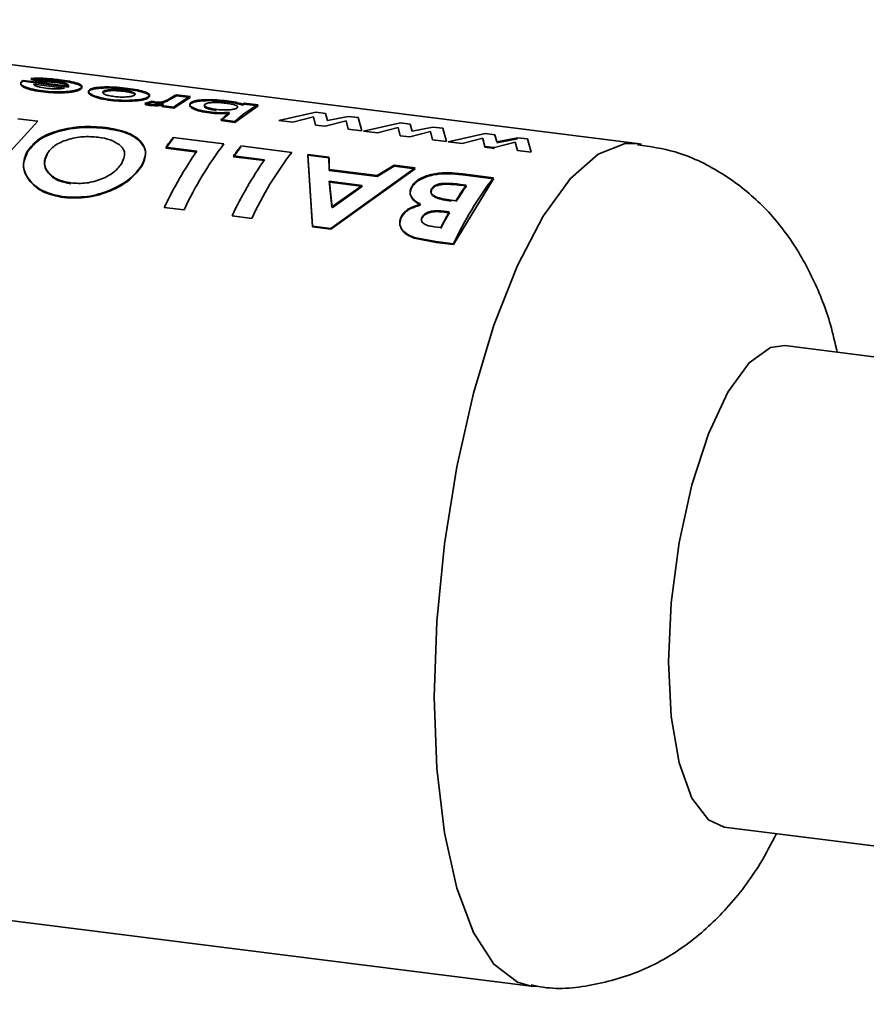
# Paper-space layout 'Blatt1' of a CAD drawing. Units: millimetres. Extents: x 0 to 4200, y 0 to 2970.
# Drawn here: x 2813 to 2834, y 1752 to 1776 of the extents above; entities that cross this region are included whole.
import ezdxf

# ---------------------------------------------------------------- set-up
doc = ezdxf.new("R2010")
doc.units = ezdxf.units.MM
doc.header["$LTSCALE"] = 10

psp = doc.layouts.new('Blatt1')

# ---------------------------------------------------------------- linework, layer by layer
at = {"color": 7, "linetype": 'Continuous', "lineweight": 35}
for p, q in [((2828.561, 1773.294), (2804.24, 1776.358)), ((2813.557, 1774.904), (2813.811, 1774.845)), ((2813.366, 1774.858), (2813.345, 1774.846)), ((2813.345, 1774.822), (2813.365, 1774.834)), ((2813.365, 1774.834), (2814.487, 1774.693)), ((2814.488, 1774.717), (2813.366, 1774.858)), ((2813.81, 1774.82), (2813.556, 1774.88)), ((2813.628, 1774.763), (2814.389, 1774.667)), ((2816.995, 1774.411), (2816.977, 1774.398)), ((2816.994, 1774.387), (2817.159, 1774.479)), ((2817.502, 1774.436), (2817.094, 1774.171)), ((2817.159, 1774.479), (2817.502, 1774.436)), ((2817.503, 1774.46), (2817.161, 1774.504)), ((2816.562, 1774.341), (2816.373, 1774.289)), ((2816.373, 1774.265), (2816.562, 1774.317)), ((2816.373, 1774.289), (2816.496, 1774.264)), ((2816.496, 1774.24), (2816.373, 1774.265)), ((2816.649, 1774.322), (2816.562, 1774.341)), ((2816.562, 1774.317), (2816.649, 1774.298)), ((2816.789, 1774.21), (2816.839, 1774.249)), ((2816.789, 1774.234), (2817.094, 1774.195)), ((2817.094, 1774.171), (2816.789, 1774.21)), ((2816.976, 1774.374), (2816.994, 1774.387)), ((2819.177, 1774.225), (2818.604, 1773.819)), ((2818.79, 1774.245), (2818.835, 1774.268)), ((2818.835, 1774.268), (2819.177, 1774.225)), ((2819.179, 1774.249), (2818.836, 1774.292)), ((2818.261, 1773.862), (2818.474, 1774.041)), ((2820.606, 1774.07), (2819.693, 1773.868)), ((2820.038, 1773.824), (2820.552, 1773.953)), ((2820.552, 1773.953), (2820.601, 1773.753)), ((2820.847, 1774.039), (2820.606, 1774.07)), ((2820.897, 1773.868), (2820.847, 1774.039)), ((2821.41, 1773.968), (2820.897, 1773.868)), ((2821.659, 1773.937), (2821.41, 1773.968)), ((2821.749, 1773.609), (2821.659, 1773.937)), ((2813.729, 1773.846), (2812.284, 1772.275)), ((2813.234, 1773.908), (2813.729, 1773.846)), ((2818.261, 1773.886), (2818.603, 1773.842)), ((2818.604, 1773.819), (2818.261, 1773.862)), ((2819.693, 1773.868), (2820.038, 1773.824)), ((2820.601, 1773.753), (2820.841, 1773.723)), ((2820.841, 1773.723), (2821.354, 1773.854)), ((2821.354, 1773.854), (2821.404, 1773.652)), ((2822.7, 1773.806), (2821.787, 1773.604)), ((2822.132, 1773.561), (2822.646, 1773.689)), ((2822.646, 1773.689), (2822.695, 1773.49)), ((2822.941, 1773.775), (2822.7, 1773.806)), ((2822.991, 1773.604), (2822.941, 1773.775)), ((2823.504, 1773.704), (2822.991, 1773.604)), ((2823.753, 1773.673), (2823.504, 1773.704)), ((2823.843, 1773.345), (2823.753, 1773.673)), ((2818.335, 1773.288), (2817.078, 1773.446)), ((2821.404, 1773.652), (2821.749, 1773.609)), ((2821.787, 1773.604), (2822.132, 1773.561)), ((2822.695, 1773.49), (2822.935, 1773.459)), ((2822.935, 1773.459), (2823.448, 1773.59)), ((2823.448, 1773.59), (2823.498, 1773.388)), ((2824.794, 1773.542), (2823.881, 1773.34)), ((2825.036, 1773.511), (2824.794, 1773.542)), ((2825.086, 1773.34), (2825.036, 1773.511)), ((2825.598, 1773.44), (2825.086, 1773.34)), ((2825.847, 1773.409), (2825.598, 1773.44)), ((2816.896, 1773.203), (2817.664, 1773.106)), ((2816.897, 1773.181), (2817.08, 1773.424)), ((2818.573, 1772.97), (2818.755, 1773.213)), ((2820.01, 1773.077), (2818.754, 1773.235)), ((2823.498, 1773.388), (2823.843, 1773.345)), ((2823.881, 1773.34), (2824.226, 1773.297)), ((2824.226, 1773.297), (2824.74, 1773.425)), ((2824.789, 1773.202), (2824.739, 1773.401)), ((2824.74, 1773.425), (2824.789, 1773.226)), ((2824.789, 1773.226), (2825.03, 1773.195)), ((2825.029, 1773.172), (2824.789, 1773.202)), ((2825.03, 1773.195), (2825.542, 1773.326)), ((2825.085, 1773.316), (2825.597, 1773.416)), ((2825.542, 1773.326), (2825.593, 1773.124)), ((2825.937, 1773.081), (2825.847, 1773.409)), ((2828.561, 1773.294), (2828.661, 1773.277)), ((2817.665, 1773.084), (2816.897, 1773.181)), ((2818.571, 1772.992), (2819.339, 1772.895)), ((2819.341, 1772.873), (2818.573, 1772.97)), ((2820.933, 1772.96), (2820.412, 1773.026)), ((2820.412, 1773.026), (2820.523, 1771.255)), ((2820.527, 1771.237), (2820.413, 1773.004)), ((2820.413, 1773.004), (2820.935, 1772.938)), ((2820.937, 1772.654), (2820.933, 1772.96)), ((2825.593, 1773.124), (2825.937, 1773.081)), ((2820.935, 1772.938), (2820.938, 1772.632)), ((2822.543, 1772.757), (2822.123, 1772.504)), ((2822.125, 1772.483), (2822.544, 1772.735)), ((2823.064, 1772.692), (2822.543, 1772.757)), ((2822.544, 1772.735), (2823.065, 1772.67)), ((2822.123, 1772.504), (2820.937, 1772.654)), ((2820.938, 1772.632), (2822.125, 1772.483)), ((2820.977, 1771.198), (2823.064, 1772.692)), ((2823.065, 1772.67), (2820.98, 1771.179)), ((2825.001, 1772.448), (2824.236, 1772.544)), ((2824.237, 1772.522), (2825.003, 1772.426)), ((2821.007, 1771.728), (2820.941, 1772.361)), ((2820.941, 1772.361), (2821.757, 1772.258)), ((2821.732, 1772.241), (2820.943, 1772.34)), ((2820.943, 1772.34), (2821.01, 1771.709)), ((2821.757, 1772.258), (2821.007, 1771.728)), ((2821.01, 1771.709), (2821.759, 1772.238)), ((2825.003, 1772.426), (2824.017, 1770.797)), ((2824.189, 1772.284), (2824.33, 1772.266)), ((2824.316, 1772.246), (2824.191, 1772.262)), ((2824.073, 1771.879), (2823.956, 1771.894)), ((2816.858, 1771.717), (2817.347, 1771.655)), ((2818.534, 1771.506), (2819.022, 1771.444)), ((2823.778, 1771.621), (2823.908, 1771.604)), ((2823.897, 1771.586), (2823.781, 1771.601)), ((2820.523, 1771.255), (2820.977, 1771.198)), ((2823.696, 1771.217), (2823.543, 1771.237)), ((2820.98, 1771.179), (2820.527, 1771.237)), ((2823.039, 1770.975), (2823.577, 1770.87)), ((2823.581, 1770.852), (2823.043, 1770.956)), ((2823.577, 1770.87), (2824.014, 1770.815)), ((2824.017, 1770.797), (2823.581, 1770.852)), ((2867.014, 1763.914), (2832.208, 1768.299)), ((2830.708, 1756.393), (2865.514, 1752.008)), ((2801.615, 1755.523), (2825.936, 1752.459)), ((2826.094, 1752.45), (2825.936, 1752.459))]:
    psp.add_line(p, q, dxfattribs=at)
at = {"color": 7, "linetype": 'Continuous', "lineweight": 35, "flags": 128}
for points in [[(2825.936, 1752.459), (2825.594, 1752.556), (2825.011, 1753.004), (2824.505, 1753.788), (2824.092, 1754.882), (2823.787, 1756.248), (2823.599, 1757.839), (2823.536, 1759.603), (2823.599, 1761.477), (2823.787, 1763.4), (2824.092, 1765.304), (2824.505, 1767.126), (2825.011, 1768.804), (2825.594, 1770.279), (2826.232, 1771.502), (2826.906, 1772.432), (2827.591, 1773.036), (2828.264, 1773.294), (2828.561, 1773.294)], [(2829.336, 1760.475), (2829.403, 1761.941), (2829.599, 1763.432), (2829.911, 1764.855), (2830.321, 1766.12), (2830.802, 1767.148), (2831.325, 1767.875), (2831.855, 1768.254), (2832.208, 1768.299)], [(2830.708, 1756.393), (2830.321, 1756.568), (2829.911, 1757.11), (2829.599, 1757.982), (2829.403, 1759.127), (2829.336, 1760.475)]]:
    psp.add_lwpolyline(points, dxfattribs=at)
at = {"color": 7, "linetype": 'Continuous', "lineweight": 35}
for centre, radius, start, end in [((2818.079, 1772.667), 2.054, 116.5654, 121.8489), ((2818.561, 1772.378), 2.336, 116.9376, 128.9229), ((2818.551, 1772.02), 2.829, 127.2132, 128.5103), ((2820.351, 1771.982), 2.553, 117.3454, 133.2114), ((2819.697, 1772.565), 1.93, 116.495, 117.9786), ((2820.355, 1771.603), 3.097, 127.3787, 132.5384), ((2821.939, 1769.61), 6.192, 141.7249, 144.54), ((2825.382, 1767.909), 8.865, 142.6482, 155.0046), ((2823.615, 1769.399), 6.192, 141.7249, 144.54), ((2825.496, 1767.638), 9.552, 145.0819, 154.7249), ((2827.057, 1767.698), 8.865, 142.6482, 155.0046), ((2827.171, 1767.427), 9.552, 145.0819, 154.7249), ((2832.048, 1767.069), 8.865, 142.6482, 155.0046), ((2830.494, 1767.88), 7.565, 144.5695, 148.0885), ((2830.481, 1767.869), 7.547, 144.5695, 148.0885), ((2833.043, 1766.348), 10.539, 150.0869, 152.4847), ((2833.024, 1766.341), 10.514, 150.0869, 152.4847)]:
    psp.add_arc(centre, radius, start, end, dxfattribs=at)
for points, knots in [([(2814.267, 1774.873), (2814.149, 1774.886), (2813.973, 1774.906), (2813.726, 1774.913), (2813.614, 1774.907), (2813.557, 1774.904)], [0, 0, 0, 0, 0.499358, 0.749615, 1, 1, 1, 1]), ([(2813.345, 1774.846), (2813.331, 1774.835), (2813.303, 1774.813), (2813.304, 1774.775), (2813.341, 1774.735), (2813.432, 1774.686), (2813.604, 1774.633), (2813.775, 1774.608), (2813.86, 1774.596)], [0, 0, 0, 0, 0.125331, 0.25047, 0.371665, 0.500761, 0.750074, 1, 1, 1, 1]), ([(2813.86, 1774.572), (2813.774, 1774.585), (2813.603, 1774.609), (2813.432, 1774.662), (2813.34, 1774.711), (2813.303, 1774.751), (2813.303, 1774.789), (2813.331, 1774.811), (2813.345, 1774.822)], [0, 0, 0, 0, 0.250166, 0.499628, 0.628674, 0.749846, 0.874848, 1, 1, 1, 1]), ([(2813.556, 1774.88), (2813.613, 1774.883), (2813.725, 1774.889), (2813.972, 1774.881), (2814.148, 1774.861), (2814.265, 1774.848)], [0, 0, 0, 0, 0.250231, 0.500471, 1, 1, 1, 1]), ([(2813.931, 1774.665), (2813.859, 1774.676), (2813.752, 1774.693), (2813.665, 1774.726), (2813.635, 1774.747), (2813.63, 1774.758), (2813.628, 1774.763)], [0, 0, 0, 0, 0.4985991, 0.749082, 0.8717227, 1, 1, 1, 1]), ([(2814.189, 1774.802), (2814.126, 1774.809), (2814.001, 1774.823), (2813.874, 1774.821), (2813.81, 1774.82)], [0, 0, 0, 0, 0.500327, 1, 1, 1, 1]), ([(2813.811, 1774.845), (2813.875, 1774.845), (2814.002, 1774.847), (2814.127, 1774.833), (2814.19, 1774.826)], [0, 0, 0, 0, 0.499796, 1, 1, 1, 1]), ([(2813.86, 1774.596), (2813.947, 1774.587), (2814.121, 1774.569), (2814.354, 1774.572), (2814.525, 1774.587), (2814.64, 1774.606), (2814.732, 1774.631), (2814.77, 1774.651), (2814.788, 1774.661)], [0, 0, 0, 0, 0.2498065, 0.499172, 0.6293365, 0.749557, 0.8747082, 1, 1, 1, 1]), ([(2814.211, 1774.648), (2814.163, 1774.649), (2814.068, 1774.649), (2813.977, 1774.659), (2813.931, 1774.665)], [0, 0, 0, 0, 0.4997632, 1, 1, 1, 1]), ([(2814.487, 1774.693), (2814.489, 1774.699), (2814.493, 1774.71), (2814.479, 1774.733), (2814.423, 1774.759), (2814.317, 1774.784), (2814.231, 1774.796), (2814.189, 1774.802)], [0, 0, 0, 0, 0.132458, 0.250309, 0.499606, 0.749524, 1, 1, 1, 1]), ([(2814.19, 1774.826), (2814.232, 1774.821), (2814.318, 1774.809), (2814.424, 1774.783), (2814.48, 1774.757), (2814.494, 1774.734), (2814.49, 1774.723), (2814.488, 1774.717)], [0, 0, 0, 0, 0.2502699, 0.500053, 0.7494041, 0.8673377, 1, 1, 1, 1]), ([(2814.389, 1774.667), (2814.362, 1774.663), (2814.308, 1774.653), (2814.243, 1774.65), (2814.211, 1774.648)], [0, 0, 0, 0, 0.5009008, 1, 1, 1, 1]), ([(2814.265, 1774.848), (2814.349, 1774.837), (2814.516, 1774.813), (2814.686, 1774.772), (2814.779, 1774.733), (2814.82, 1774.702), (2814.827, 1774.669), (2814.801, 1774.648), (2814.788, 1774.637)], [0, 0, 0, 0, 0.250157, 0.49967, 0.6292, 0.749977, 0.874932, 1, 1, 1, 1]), ([(2814.788, 1774.661), (2814.802, 1774.672), (2814.828, 1774.693), (2814.821, 1774.726), (2814.78, 1774.757), (2814.687, 1774.796), (2814.518, 1774.838), (2814.35, 1774.861), (2814.267, 1774.873)], [0, 0, 0, 0, 0.125241, 0.250329, 0.371121, 0.500703, 0.750073, 1, 1, 1, 1]), ([(2815.013, 1774.607), (2815.033, 1774.617), (2815.072, 1774.636), (2815.172, 1774.655), (2815.288, 1774.667), (2815.459, 1774.672), (2815.691, 1774.664), (2815.866, 1774.645), (2815.955, 1774.635)], [0, 0, 0, 0, 0.124971, 0.249963, 0.374508, 0.50029, 0.745294, 1, 1, 1, 1]), ([(2815.956, 1774.66), (2815.867, 1774.669), (2815.693, 1774.689), (2815.461, 1774.697), (2815.289, 1774.691), (2815.173, 1774.679), (2815.073, 1774.66), (2815.034, 1774.641), (2815.014, 1774.631)], [0, 0, 0, 0, 0.253288, 0.499353, 0.625076, 0.749743, 0.87486, 1, 1, 1, 1]), ([(2816.462, 1774.449), (2816.475, 1774.46), (2816.5, 1774.481), (2816.492, 1774.513), (2816.451, 1774.544), (2816.362, 1774.582), (2816.203, 1774.625), (2816.038, 1774.648), (2815.956, 1774.66)], [0, 0, 0, 0, 0.125198, 0.250314, 0.369731, 0.500765, 0.750243, 1, 1, 1, 1]), ([(2814.788, 1774.637), (2814.769, 1774.627), (2814.732, 1774.607), (2814.639, 1774.582), (2814.524, 1774.563), (2814.353, 1774.548), (2814.12, 1774.545), (2813.947, 1774.563), (2813.86, 1774.572)], [0, 0, 0, 0, 0.125115, 0.250134, 0.370234, 0.500448, 0.749955, 1, 1, 1, 1]), ([(2815.014, 1774.631), (2815.002, 1774.62), (2814.976, 1774.598), (2814.988, 1774.56), (2815.03, 1774.522), (2815.121, 1774.476), (2815.284, 1774.424), (2815.449, 1774.398), (2815.534, 1774.385)], [0, 0, 0, 0, 0.126511, 0.250254, 0.374277, 0.500629, 0.741707, 1, 1, 1, 1]), ([(2815.534, 1774.361), (2815.448, 1774.375), (2815.283, 1774.4), (2815.12, 1774.452), (2815.029, 1774.498), (2814.988, 1774.536), (2814.976, 1774.574), (2815.001, 1774.596), (2815.013, 1774.607)], [0, 0, 0, 0, 0.258521, 0.499732, 0.626034, 0.750045, 0.873409, 1, 1, 1, 1]), ([(2815.62, 1774.458), (2815.575, 1774.465), (2815.485, 1774.478), (2815.397, 1774.505), (2815.352, 1774.53), (2815.334, 1774.55), (2815.335, 1774.57), (2815.349, 1774.581), (2815.357, 1774.588)], [0, 0, 0, 0, 0.2498936, 0.4992041, 0.6276341, 0.7496069, 0.866156, 1, 1, 1, 1]), ([(2815.857, 1774.587), (2815.81, 1774.592), (2815.715, 1774.603), (2815.588, 1774.605), (2815.496, 1774.6), (2815.435, 1774.592), (2815.386, 1774.58), (2815.366, 1774.569), (2815.356, 1774.563)], [0, 0, 0, 0, 0.250059, 0.499498, 0.629359, 0.749743, 0.874829, 1, 1, 1, 1]), ([(2815.357, 1774.588), (2815.367, 1774.593), (2815.387, 1774.604), (2815.436, 1774.616), (2815.497, 1774.624), (2815.589, 1774.629), (2815.716, 1774.627), (2815.811, 1774.617), (2815.858, 1774.611)], [0, 0, 0, 0, 0.125345, 0.250565, 0.370975, 0.500889, 0.750188, 1, 1, 1, 1]), ([(2816.118, 1774.492), (2816.107, 1774.486), (2816.086, 1774.475), (2816.038, 1774.461), (2815.978, 1774.452), (2815.887, 1774.444), (2815.761, 1774.443), (2815.667, 1774.453), (2815.62, 1774.458)], [0, 0, 0, 0, 0.133646, 0.250362, 0.371887, 0.50078, 0.750149, 1, 1, 1, 1]), ([(2816.117, 1774.523), (2816.108, 1774.528), (2816.079, 1774.544), (2815.992, 1774.568), (2815.902, 1774.581), (2815.857, 1774.587)], [0, 0, 0, 0, 0.180994, 0.589998, 1, 1, 1, 1]), ([(2815.858, 1774.611), (2815.903, 1774.605), (2815.993, 1774.592), (2816.08, 1774.567), (2816.125, 1774.545), (2816.142, 1774.527), (2816.14, 1774.509), (2816.126, 1774.498), (2816.118, 1774.492)], [0, 0, 0, 0, 0.249832, 0.499159, 0.627791, 0.749551, 0.86597, 1, 1, 1, 1]), ([(2815.955, 1774.635), (2816.037, 1774.624), (2816.201, 1774.6), (2816.361, 1774.558), (2816.45, 1774.52), (2816.491, 1774.489), (2816.499, 1774.456), (2816.474, 1774.435), (2816.461, 1774.425)], [0, 0, 0, 0, 0.249989, 0.4996, 0.630578, 0.749985, 0.874972, 1, 1, 1, 1]), ([(2816.067, 1774.368), (2816.152, 1774.375), (2816.28, 1774.386), (2816.406, 1774.419), (2816.443, 1774.439), (2816.462, 1774.449)], [0, 0, 0, 0, 0.498708, 0.749277, 1, 1, 1, 1]), ([(2816.461, 1774.425), (2816.442, 1774.415), (2816.405, 1774.395), (2816.279, 1774.362), (2816.152, 1774.351), (2816.067, 1774.344)], [0, 0, 0, 0, 0.250555, 0.501053, 1, 1, 1, 1]), ([(2815.534, 1774.385), (2815.621, 1774.376), (2815.796, 1774.358), (2815.977, 1774.365), (2816.067, 1774.368)], [0, 0, 0, 0, 0.500119, 1, 1, 1, 1]), ([(2816.067, 1774.344), (2815.976, 1774.341), (2815.796, 1774.334), (2815.621, 1774.352), (2815.534, 1774.361)], [0, 0, 0, 0, 0.49978, 1, 1, 1, 1]), ([(2816.496, 1774.264), (2816.526, 1774.261), (2816.584, 1774.255), (2816.675, 1774.254), (2816.764, 1774.259), (2816.815, 1774.268), (2816.84, 1774.273)], [0, 0, 0, 0, 0.256014, 0.499868, 0.749799, 1, 1, 1, 1]), ([(2816.839, 1774.249), (2816.814, 1774.244), (2816.764, 1774.235), (2816.675, 1774.23), (2816.584, 1774.231), (2816.526, 1774.237), (2816.496, 1774.24)], [0, 0, 0, 0, 0.2500047, 0.4999067, 0.742592, 1, 1, 1, 1]), ([(2816.977, 1774.398), (2816.946, 1774.379), (2816.908, 1774.355), (2816.825, 1774.33), (2816.773, 1774.321), (2816.711, 1774.317), (2816.67, 1774.32), (2816.649, 1774.322)], [0, 0, 0, 0, 0.501223, 0.629823, 0.751333, 0.874983, 1, 1, 1, 1]), ([(2816.649, 1774.298), (2816.67, 1774.296), (2816.711, 1774.293), (2816.772, 1774.297), (2816.825, 1774.306), (2816.907, 1774.331), (2816.945, 1774.355), (2816.976, 1774.374)], [0, 0, 0, 0, 0.12522, 0.24898, 0.370439, 0.499075, 1, 1, 1, 1]), ([(2817.975, 1774.054), (2817.896, 1774.066), (2817.739, 1774.09), (2817.593, 1774.142), (2817.516, 1774.189), (2817.487, 1774.225), (2817.488, 1774.26), (2817.515, 1774.281), (2817.528, 1774.291)], [0, 0, 0, 0, 0.249904, 0.499411, 0.628516, 0.749691, 0.874797, 1, 1, 1, 1]), ([(2817.528, 1774.315), (2817.515, 1774.305), (2817.489, 1774.284), (2817.487, 1774.249), (2817.517, 1774.212), (2817.593, 1774.166), (2817.739, 1774.114), (2817.897, 1774.09), (2817.975, 1774.078)], [0, 0, 0, 0, 0.1253654, 0.2506052, 0.3718022, 0.5009709, 0.7503446, 1, 1, 1, 1]), ([(2818.409, 1774.351), (2818.326, 1774.36), (2818.159, 1774.378), (2817.938, 1774.382), (2817.777, 1774.375), (2817.669, 1774.363), (2817.582, 1774.343), (2817.546, 1774.324), (2817.528, 1774.315)], [0, 0, 0, 0, 0.2496204, 0.4990908, 0.6290035, 0.7495152, 0.8747029, 1, 1, 1, 1]), ([(2817.528, 1774.291), (2817.545, 1774.3), (2817.581, 1774.319), (2817.668, 1774.339), (2817.776, 1774.351), (2817.937, 1774.358), (2818.158, 1774.353), (2818.324, 1774.335), (2818.408, 1774.326)], [0, 0, 0, 0, 0.125124, 0.250181, 0.370569, 0.500532, 0.750134, 1, 1, 1, 1]), ([(2818.14, 1774.14), (2818.124, 1774.143), (2818.06, 1774.151), (2817.963, 1774.171), (2817.882, 1774.203), (2817.845, 1774.233), (2817.849, 1774.255), (2817.865, 1774.267), (2817.869, 1774.271)], [0, 0, 0, 0, 0.084336, 0.353606, 0.57475, 0.74687, 0.919864, 1, 1, 1, 1]), ([(2817.869, 1774.247), (2817.861, 1774.241), (2817.846, 1774.229), (2817.848, 1774.209), (2817.867, 1774.189), (2817.915, 1774.164), (2818.003, 1774.136), (2818.094, 1774.123), (2818.139, 1774.117)], [0, 0, 0, 0, 0.125162, 0.25019, 0.371131, 0.500459, 0.749942, 1, 1, 1, 1]), ([(2817.869, 1774.271), (2817.881, 1774.277), (2817.902, 1774.287), (2817.951, 1774.299), (2818.012, 1774.307), (2818.106, 1774.312), (2818.233, 1774.31), (2818.329, 1774.299), (2818.377, 1774.294)], [0, 0, 0, 0, 0.132238, 0.250316, 0.371232, 0.500771, 0.750187, 1, 1, 1, 1]), ([(2818.65, 1774.172), (2818.64, 1774.167), (2818.619, 1774.155), (2818.569, 1774.142), (2818.506, 1774.132), (2818.412, 1774.125), (2818.283, 1774.125), (2818.188, 1774.135), (2818.14, 1774.14)], [0, 0, 0, 0, 0.12529, 0.250481, 0.37011, 0.500799, 0.750138, 1, 1, 1, 1]), ([(2818.377, 1774.294), (2818.423, 1774.287), (2818.515, 1774.274), (2818.605, 1774.249), (2818.654, 1774.227), (2818.672, 1774.208), (2818.673, 1774.19), (2818.657, 1774.178), (2818.65, 1774.172)], [0, 0, 0, 0, 0.249781, 0.499106, 0.629147, 0.749447, 0.874657, 1, 1, 1, 1]), ([(2818.408, 1774.326), (2818.484, 1774.316), (2818.636, 1774.294), (2818.739, 1774.262), (2818.79, 1774.245)], [0, 0, 0, 0, 0.500075, 1, 1, 1, 1]), ([(2818.792, 1774.27), (2818.74, 1774.286), (2818.638, 1774.319), (2818.485, 1774.34), (2818.409, 1774.351)], [0, 0, 0, 0, 0.500036, 1, 1, 1, 1]), ([(2817.975, 1774.078), (2818.058, 1774.069), (2818.222, 1774.052), (2818.39, 1774.061), (2818.474, 1774.065)], [0, 0, 0, 0, 0.500087, 1, 1, 1, 1]), ([(2818.474, 1774.041), (2818.39, 1774.037), (2818.222, 1774.029), (2818.057, 1774.045), (2817.975, 1774.054)], [0, 0, 0, 0, 0.499798, 1, 1, 1, 1]), ([(2815.402, 1773.693), (2815.209, 1773.708), (2814.821, 1773.738), (2814.233, 1773.631), (2813.73, 1773.429), (2813.557, 1773.216), (2813.471, 1773.109)], [0, 0, 0, 0, 0.249694, 0.499565, 0.749634, 1, 1, 1, 1]), ([(2813.474, 1773.088), (2813.56, 1773.195), (2813.732, 1773.408), (2814.235, 1773.609), (2814.823, 1773.715), (2815.21, 1773.686), (2815.404, 1773.671)], [0, 0, 0, 0, 0.250088, 0.500045, 0.750026, 1, 1, 1, 1]), ([(2816.295, 1772.747), (2816.345, 1772.859), (2816.444, 1773.085), (2816.312, 1773.327), (2816.119, 1773.484), (2815.856, 1773.614), (2815.584, 1773.662), (2815.402, 1773.693)], [0, 0, 0, 0, 0.249966, 0.499826, 0.626899, 0.750551, 1, 1, 1, 1]), ([(2813.957, 1773.043), (2814.013, 1773.114), (2814.125, 1773.256), (2814.402, 1773.377), (2814.645, 1773.439), (2814.905, 1773.476), (2815.094, 1773.462), (2815.221, 1773.453)], [0, 0, 0, 0, 0.250131, 0.499857, 0.628505, 0.750657, 1, 1, 1, 1]), ([(2815.221, 1773.453), (2815.327, 1773.435), (2815.538, 1773.399), (2815.674, 1773.311), (2815.741, 1773.268)], [0, 0, 0, 0, 0.499893, 1, 1, 1, 1]), ([(2815.404, 1773.671), (2815.585, 1773.639), (2815.857, 1773.592), (2816.12, 1773.462), (2816.313, 1773.306), (2816.446, 1773.063), (2816.347, 1772.839), (2816.297, 1772.726)], [0, 0, 0, 0, 0.249729, 0.37344, 0.500561, 0.750308, 1, 1, 1, 1]), ([(2815.741, 1773.268), (2815.776, 1773.236), (2815.844, 1773.174), (2815.901, 1773.022), (2815.846, 1772.896), (2815.809, 1772.812)], [0, 0, 0, 0, 0.250569, 0.501127, 1, 1, 1, 1]), ([(2833.505, 1768.136), (2833.454, 1768.363), (2833.312, 1768.992), (2832.939, 1769.943), (2832.355, 1770.979), (2831.581, 1771.889), (2830.625, 1772.617), (2829.6, 1773.114), (2828.881, 1773.219), (2828.569, 1773.265)], [0, 0, 0, 0, 0.094761, 0.261535, 0.42384, 0.577407, 0.728944, 0.882183, 1, 1, 1, 1]), ([(2813.471, 1773.109), (2813.421, 1772.991), (2813.321, 1772.755), (2813.487, 1772.396), (2813.826, 1772.092), (2814.188, 1772.016), (2814.368, 1771.977)], [0, 0, 0, 0, 0.250373, 0.500479, 0.750391, 1, 1, 1, 1]), ([(2814.372, 1771.959), (2814.191, 1771.997), (2813.83, 1772.074), (2813.49, 1772.377), (2813.324, 1772.735), (2813.424, 1772.97), (2813.474, 1773.088)], [0, 0, 0, 0, 0.249888, 0.499906, 0.7499, 1, 1, 1, 1]), ([(2814.546, 1772.32), (2814.427, 1772.344), (2814.25, 1772.379), (2814.077, 1772.489), (2813.948, 1772.618), (2813.858, 1772.813), (2813.924, 1772.966), (2813.957, 1773.043)], [0, 0, 0, 0, 0.249372, 0.3715951, 0.5001681, 0.7498966, 1, 1, 1, 1]), ([(2813.96, 1773.023), (2813.927, 1772.946), (2813.861, 1772.793), (2813.951, 1772.599), (2814.08, 1772.47), (2814.253, 1772.36), (2814.431, 1772.325), (2814.549, 1772.301)], [0, 0, 0, 0, 0.249834, 0.499448, 0.628036, 0.75035, 1, 1, 1, 1]), ([(2814.368, 1771.977), (2814.562, 1771.969), (2814.951, 1771.954), (2815.537, 1772.129), (2816.032, 1772.408), (2816.207, 1772.634), (2816.295, 1772.747)], [0, 0, 0, 0, 0.249649, 0.499611, 0.749719, 1, 1, 1, 1]), ([(2816.297, 1772.726), (2816.21, 1772.614), (2816.034, 1772.389), (2815.54, 1772.11), (2814.955, 1771.935), (2814.566, 1771.951), (2814.372, 1771.959)], [0, 0, 0, 0, 0.250006, 0.499999, 0.750075, 1, 1, 1, 1]), ([(2815.809, 1772.812), (2815.754, 1772.738), (2815.671, 1772.627), (2815.479, 1772.499), (2815.311, 1772.418), (2815.126, 1772.356), (2814.866, 1772.301), (2814.674, 1772.312), (2814.546, 1772.32)], [0, 0, 0, 0, 0.249653, 0.373768, 0.500126, 0.626927, 0.750616, 1, 1, 1, 1]), ([(2824.236, 1772.544), (2824.118, 1772.557), (2823.941, 1772.576), (2823.691, 1772.57), (2823.509, 1772.543), (2823.34, 1772.496), (2823.193, 1772.432), (2823.071, 1772.353), (2823.022, 1772.291), (2822.998, 1772.26)], [0, 0, 0, 0, 0.2497622, 0.3761785, 0.4995371, 0.6233897, 0.7503111, 0.8748669, 1, 1, 1, 1]), ([(2823, 1772.238), (2823.024, 1772.269), (2823.073, 1772.331), (2823.195, 1772.41), (2823.342, 1772.475), (2823.51, 1772.521), (2823.693, 1772.547), (2823.942, 1772.554), (2824.119, 1772.535), (2824.237, 1772.522)], [0, 0, 0, 0, 0.124973, 0.249478, 0.376157, 0.500054, 0.623425, 0.749979, 1, 1, 1, 1]), ([(2822.998, 1772.26), (2822.975, 1772.218), (2822.929, 1772.134), (2822.948, 1772.003), (2823.042, 1771.885), (2823.146, 1771.825), (2823.198, 1771.795)], [0, 0, 0, 0, 0.250311, 0.50017, 0.749864, 1, 1, 1, 1]), ([(2823.201, 1771.775), (2823.149, 1771.805), (2823.044, 1771.865), (2822.95, 1771.982), (2822.931, 1772.113), (2822.977, 1772.197), (2823, 1772.238)], [0, 0, 0, 0, 0.250362, 0.500128, 0.749883, 1, 1, 1, 1]), ([(2823.479, 1772.187), (2823.494, 1772.205), (2823.522, 1772.239), (2823.597, 1772.279), (2823.691, 1772.303), (2823.897, 1772.32), (2824.061, 1772.3), (2824.189, 1772.284)], [0, 0, 0, 0, 0.130024, 0.247045, 0.365469, 0.499248, 1, 1, 1, 1]), ([(2824.191, 1772.262), (2824.062, 1772.278), (2823.899, 1772.298), (2823.693, 1772.282), (2823.599, 1772.257), (2823.524, 1772.218), (2823.496, 1772.184), (2823.481, 1772.166)], [0, 0, 0, 0, 0.500766, 0.634697, 0.753154, 0.870103, 1, 1, 1, 1]), ([(2823.956, 1771.894), (2823.818, 1771.914), (2823.645, 1771.938), (2823.503, 1772.02), (2823.459, 1772.072), (2823.449, 1772.13), (2823.469, 1772.168), (2823.479, 1772.187)], [0, 0, 0, 0, 0.498887, 0.626671, 0.751844, 0.874355, 1, 1, 1, 1]), ([(2823.481, 1772.166), (2823.471, 1772.147), (2823.451, 1772.109), (2823.461, 1772.051), (2823.506, 1772), (2823.647, 1771.917), (2823.82, 1771.893), (2823.958, 1771.873)], [0, 0, 0, 0, 0.127693, 0.248221, 0.372228, 0.500739, 1, 1, 1, 1]), ([(2823.198, 1771.795), (2823.095, 1771.762), (2822.939, 1771.713), (2822.792, 1771.598), (2822.749, 1771.531), (2822.727, 1771.497)], [0, 0, 0, 0, 0.498548, 0.74915, 1, 1, 1, 1]), ([(2822.73, 1771.478), (2822.752, 1771.511), (2822.795, 1771.578), (2822.942, 1771.693), (2823.097, 1771.742), (2823.201, 1771.775)], [0, 0, 0, 0, 0.2506894, 0.5012156, 1, 1, 1, 1]), ([(2822.727, 1771.497), (2822.706, 1771.445), (2822.664, 1771.34), (2822.719, 1771.186), (2822.844, 1771.055), (2822.974, 1771.002), (2823.039, 1770.975)], [0, 0, 0, 0, 0.250164, 0.500022, 0.749903, 1, 1, 1, 1]), ([(2823.239, 1771.479), (2823.25, 1771.495), (2823.27, 1771.527), (2823.322, 1771.568), (2823.39, 1771.6), (2823.489, 1771.627), (2823.625, 1771.636), (2823.725, 1771.626), (2823.778, 1771.621)], [0, 0, 0, 0, 0.125365, 0.250402, 0.372648, 0.50052, 0.7374, 1, 1, 1, 1]), ([(2823.781, 1771.601), (2823.728, 1771.606), (2823.628, 1771.616), (2823.493, 1771.608), (2823.393, 1771.581), (2823.325, 1771.548), (2823.273, 1771.507), (2823.252, 1771.475), (2823.242, 1771.459)], [0, 0, 0, 0, 0.2599866, 0.4998654, 0.6276943, 0.7499137, 0.8748033, 1, 1, 1, 1]), ([(2823.043, 1770.956), (2822.977, 1770.983), (2822.847, 1771.037), (2822.722, 1771.167), (2822.668, 1771.321), (2822.709, 1771.426), (2822.73, 1771.478)], [0, 0, 0, 0, 0.250344, 0.500318, 0.750073, 1, 1, 1, 1]), ([(2823.543, 1771.237), (2823.494, 1771.244), (2823.401, 1771.258), (2823.3, 1771.297), (2823.245, 1771.343), (2823.222, 1771.385), (2823.218, 1771.432), (2823.232, 1771.463), (2823.239, 1771.479)], [0, 0, 0, 0, 0.265066, 0.499481, 0.627589, 0.749546, 0.87464, 1, 1, 1, 1]), ([(2825.937, 1752.487), (2826.035, 1752.466), (2826.554, 1752.355), (2827.551, 1752.469), (2828.786, 1752.845), (2829.89, 1753.515), (2830.834, 1754.401), (2831.529, 1755.316), (2831.875, 1755.981), (2832.005, 1756.23)], [0, 0, 0, 0, 0.037319, 0.198107, 0.366711, 0.525399, 0.695422, 0.885876, 1, 1, 1, 1])]:
    psp.add_open_spline(points, degree=3, knots=knots, dxfattribs=at)

doc.saveas('drawing.dxf')
